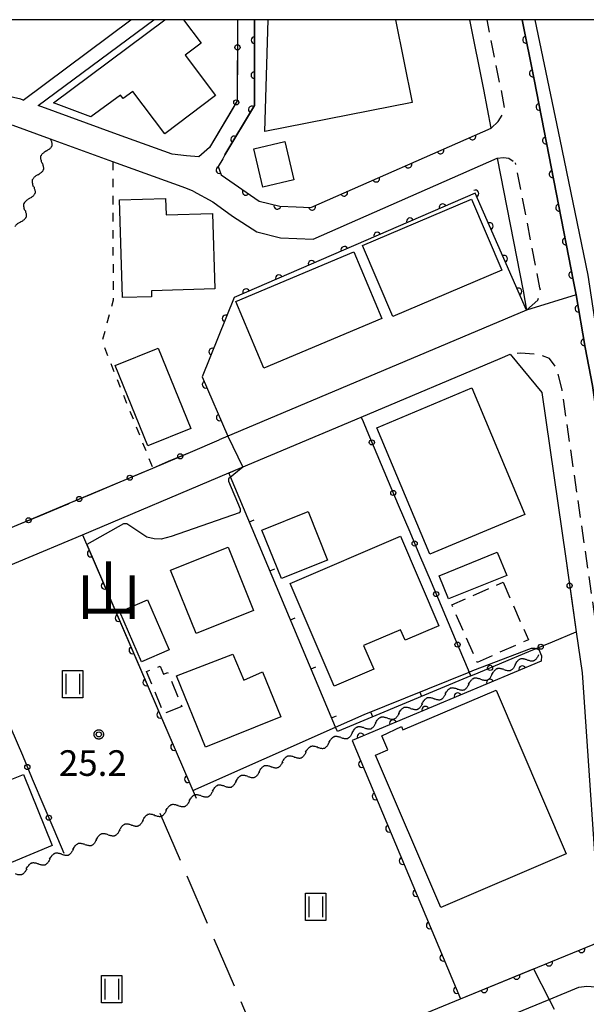
# Model space of a CAD drawing. Extents: x -24001 to -21999, y 86999 to 88501.
# Drawn here: x -23875 to -23792, y 88356 to 88500 of the extents above; entities that cross this region are included whole.
import ezdxf
from ezdxf.enums import TextEntityAlignment as Align

# ---------------------------------------------------------------- set-up
doc = ezdxf.new("R2010")
doc.units = 0
for name, pattern in [('G', [3.75, 2.5, -1.25]), ('I', [2.5, 1.25, -1.25]), ('J', [10, 7.5, -2.5])]:
    doc.linetypes.add(name, pattern=pattern)
for name, color, linetype in [('2101000', 3, 'Continuous'), ('2101001', 8, 'Continuous'), ('2213000', 2, 'G'), ('2226000', 2, 'Continuous'), ('3001000', 3, 'Continuous'), ('3003000', 2, 'G'), ('5102000', 3, 'Continuous'), ('6110000', 4, 'Continuous'), ('6130000', 4, 'Continuous'), ('6130001', 7, 'Continuous'), ('6130990', 4, 'Continuous'), ('6140000', 4, 'Continuous'), ('6301000', 2, 'I'), ('6302000', 2, 'J'), ('6311000', 2, 'Continuous'), ('7102000', 2, 'Continuous'), ('7102001', 8, 'Continuous'), ('7312000', 4, 'Continuous'), ('8114000', 5, 'Continuous'), ('999', 2, 'Continuous'), ('CLIP_BOX', 4, 'Continuous')]:
    doc.layers.add(name, color=color, linetype=linetype)
doc.styles.add('PlotAnnotation', font='txt')
doc.styles.add('ROMANS', font='romans')

# ---------------------------------------------------------------- blocks, each defined once
blk = doc.blocks.new('631100')
at = {"layer": '6311000'}
for points in [[(-0.4, 0.6), (-0.4, -0.6)], [(0.4, 0.6), (0.4, -0.6)]]:
    blk.add_lwpolyline(points, dxfattribs=at)
at = {"layer": 'CLIP_BOX'}
blk.add_lwpolyline([(-0.6, 0.8), (0.6, 0.8), (0.6, -0.8), (-0.6, -0.8)], close=True, dxfattribs=at)
blk = doc.blocks.new('731200')
at = {"layer": '7312000'}
blk.add_circle((0, 0), 0.15, dxfattribs=at)
at = {"layer": 'CLIP_BOX'}
blk.add_lwpolyline([(-0.209, -0.178), (-0.219, -0.166), (-0.237, -0.14), (-0.251, -0.113), (-0.258, -0.094), (-0.265, -0.075), (-0.269, -0.057), (-0.273, -0.031), (-0.275, -0.008), (-0.274, 0.024), (-0.27, 0.054), (-0.266, 0.071), (-0.261, 0.088), (-0.255, 0.104), (-0.246, 0.124), (-0.239, 0.136), (-0.228, 0.154), (-0.219, 0.166), (-0.202, 0.187), (-0.189, 0.199), (-0.169, 0.217), (-0.151, 0.23), (-0.135, 0.239), (-0.113, 0.251), (-0.101, 0.256), (-0.082, 0.262), (-0.056, 0.269), (-0.04, 0.272), (-0.016, 0.275), (0.004, 0.275), (0.022, 0.274), (0.042, 0.272), (0.065, 0.267), (0.079, 0.264), (0.108, 0.253), (0.121, 0.247), (0.143, 0.235), (0.16, 0.224), (0.18, 0.208), (0.194, 0.194), (0.206, 0.182), (0.222, 0.162), (0.233, 0.146), (0.249, 0.116), (0.257, 0.097), (0.264, 0.075), (0.269, 0.057), (0.273, 0.032), (0.275, 0.014), (0.275, -0.008), (0.274, -0.023), (0.271, -0.048), (0.267, -0.067), (0.261, -0.088), (0.249, -0.117), (0.23, -0.151), (0.219, -0.166), (0.204, -0.184), (0.189, -0.199), (0.172, -0.215), (0.154, -0.228), (0.136, -0.239), (0.124, -0.246), (0.107, -0.253), (0.09, -0.26), (0.071, -0.266), (0.044, -0.271), (0.028, -0.274), (0.009, -0.275), (-0.009, -0.275), (-0.024, -0.274), (-0.041, -0.272), (-0.063, -0.268), (-0.086, -0.261), (-0.101, -0.256), (-0.115, -0.25), (-0.133, -0.241), (-0.148, -0.231), (-0.17, -0.216), (-0.182, -0.206), (-0.197, -0.192)], close=True, dxfattribs=at)
blk = doc.blocks.new('Y1')
blk.add_lwpolyline([(-0.46, 0), (-0.34, 0.09), (-0.25, 0.16), (-0.16, 0.23), (-0.07, 0.3), (0.01, 0.35), (0.1, 0.4), (0.19, 0.44), (0.27, 0.47), (0.35, 0.49), (0.41, 0.5), (0.46, 0.5)])
blk = doc.blocks.new('Y2')
blk.add_lwpolyline([(0.47, 0), (0.35, 0.09), (0.25, 0.17), (0.16, 0.24), (0.07, 0.3), (-0.01, 0.35), (-0.1, 0.4), (-0.2, 0.44), (-0.28, 0.47), (-0.36, 0.49), (-0.42, 0.5), (-0.47, 0.5)])
blk = doc.blocks.new('Y3')
blk.add_lwpolyline([(-0.47, 0), (-0.37, -0.08), (-0.28, -0.15), (-0.19, -0.22), (-0.09, -0.28), (-0.02, -0.33), (0.07, -0.38), (0.16, -0.42), (0.24, -0.45), (0.33, -0.48), (0.4, -0.49), (0.47, -0.5)])
blk = doc.blocks.new('Y4')
blk.add_lwpolyline([(0.52, 0), (0.37, -0.11), (0.24, -0.2), (0.12, -0.28), (0, -0.35), (-0.06, -0.39), (-0.17, -0.43), (-0.27, -0.47), (-0.34, -0.48), (-0.43, -0.5), (-0.47, -0.5), (-0.52, -0.5)])
blk = doc.blocks.new('M07')
blk.add_arc((0, 0), 0.5, 180, 0)
blk = doc.blocks.new('M08')
blk.add_lwpolyline([(0, 0), (0, -0.75)])

msp = doc.modelspace()

# ---------------------------------------------------------------- linework, layer by layer
at = {"layer": '2101000', "flags": 128}
for points in [[(-23874.09, 88488.24), (-23858.3, 88500)], [(-23871.86, 88487.43), (-23854.95, 88500)], [(-23844.56, 88480.2), (-23840.25, 88487.45), (-23840.22, 88500)], [(-23805.61, 88484.13), (-23806.71, 88489.77), (-23808.76, 88500)], [(-23874.09, 88488.24), (-23874.41, 88488.36), (-23878.29, 88489.25), (-23883.05, 88489.54), (-23900.88, 88489.64), (-23907.72, 88489.24), (-23910.07, 88488.82)], [(-23860.25, 88483.21), (-23871.86, 88487.43)], [(-23849.21, 88474.91), (-23850.28, 88475.33), (-23860.96, 88479.21), (-23870.06, 88482.52), (-23875.55, 88484.52), (-23878.86, 88485.28), (-23883.18, 88485.54), (-23900.9, 88485.64), (-23908.34, 88485.31), (-23910.96, 88484.78)], [(-23846.83, 88481.27), (-23848.36, 88479.94), (-23850.18, 88480.06), (-23852.28, 88480.32), (-23860.25, 88483.21)], [(-23844.56, 88480.2), (-23844.89, 88479.65), (-23845.55, 88478.53), (-23845.11, 88477.3), (-23839.54, 88473.44), (-23836.54, 88472.68), (-23834.15, 88472.6), (-23832.02, 88472.52), (-23805.61, 88484.13)], [(-23849.21, 88474.91), (-23846.34, 88473.32), (-23843.45, 88471.24), (-23839.89, 88468.96), (-23836.45, 88468.05), (-23831.67, 88467.88), (-23804.74, 88479.72)], [(-23804.74, 88479.72), (-23800.93, 88460.3), (-23800.43, 88457.47), (-23845.38, 88438.49)], [(-23913.17, 88404.5), (-23884.44, 88416.59), (-23884.04, 88416.76), (-23865.37, 88424.61), (-23843.99, 88433.64), (-23824.64, 88441.82), (-23804.32, 88450.4), (-23802.84, 88451.03)], [(-23802.84, 88451.03), (-23798.22, 88445.4)], [(-23798.22, 88445.4), (-23794.72, 88421.14)], [(-23849.61, 88436.7), (-23845.38, 88438.49)], [(-23793.18, 88410.38), (-23792.32, 88404.41), (-23789.65, 88365.06)], [(-23810.09, 88356.65), (-23789.65, 88365.06)], [(-23821.49, 88346.55), (-23797.13, 88356.57), (-23792.8, 88358.35), (-23791.64, 88358.51), (-23787.8, 88358.21)], [(-23901.76, 88318.93), (-23867.47, 88333.04), (-23837.54, 88345.35), (-23810.09, 88356.65)]]:
    msp.add_lwpolyline(points, dxfattribs=at)
at = {"layer": '2101001', "flags": 128}
for points in [[(-23842.72, 88500), (-23842.75, 88488.14), (-23846.83, 88481.27)], [(-23952.17, 88437.87), (-23949.54, 88431.6), (-23949.47, 88431.42), (-23942.64, 88415.14), (-23937.01, 88401.7), (-23934.66, 88400.88), (-23867.32, 88429.22), (-23855.12, 88434.37), (-23849.61, 88436.7)], [(-23794.72, 88421.14), (-23793.18, 88410.38)]]:
    msp.add_lwpolyline(points, dxfattribs=at)
at = {"layer": '2213000', "flags": 128}
for points in [[(-23805.61, 88484.13), (-23804.58, 88485.1), (-23803.58, 88486.81), (-23804.26, 88490.25), (-23806.22, 88500)], [(-23804.74, 88479.72), (-23803.81, 88479.85), (-23803.06, 88479.71), (-23802.06, 88479.04)], [(-23800.43, 88457.47), (-23798.8, 88458.93), (-23798.35, 88460.02), (-23798.48, 88460.76), (-23802.06, 88479.04)], [(-23789.65, 88365.06), (-23788.13, 88365.8), (-23787.23, 88366.78), (-23786.84, 88367.96), (-23789.33, 88404.73), (-23795.25, 88445.83), (-23796.05, 88449.02), (-23797.08, 88450.39), (-23798.68, 88450.98), (-23801.33, 88451.16), (-23802.84, 88451.03)]]:
    msp.add_lwpolyline(points, dxfattribs=at)
at = {"layer": '2226000', "flags": 128}
msp.add_lwpolyline([(-23799.21, 88500), (-23795.58, 88482.47), (-23791.47, 88462.62), (-23788.78, 88444.87), (-23785.45, 88423.08), (-23782.93, 88404.3), (-23779.56, 88368.54), (-23779.97, 88368.37), (-23780.65, 88368.48), (-23781.42, 88369.27), (-23784.85, 88405.2), (-23790.8, 88446.47), (-23791.85, 88452), (-23793.21, 88459.71), (-23793.56, 88461.67), (-23799.35, 88491.23), (-23801.11, 88500)], dxfattribs=at)
at = {"layer": '3001000', "flags": 128}
for points in [[(-23850.63, 88500), (-23848.02, 88496.56), (-23850.37, 88494.79), (-23845.93, 88488.88), (-23853.37, 88483.29), (-23858.02, 88489.49), (-23859.42, 88488.44), (-23859.83, 88488.97), (-23864.19, 88485.76), (-23869.63, 88487.82), (-23853.37, 88500)], [(-23819.59, 88500), (-23817.18, 88487.89), (-23838.7, 88483.62), (-23838.25, 88500)]]:
    msp.add_lwpolyline(points, dxfattribs=at)
for points in [[(-23839, 88475.47), (-23840.34, 88481.08), (-23835.81, 88482.17), (-23834.47, 88476.55), (-23839, 88475.47)], [(-23859.53, 88459.31), (-23859.96, 88473.61), (-23853.23, 88473.81), (-23853.16, 88471.43), (-23846.39, 88471.63), (-23846.05, 88460.59), (-23855.32, 88460.31), (-23855.29, 88459.44), (-23859.53, 88459.31)], [(-23824.42, 88466.95), (-23808.51, 88473.73), (-23804.08, 88463.32), (-23819.99, 88456.55), (-23824.42, 88466.95)], [(-23842.96, 88458.74), (-23825.73, 88466), (-23821.62, 88456.24), (-23838.85, 88448.98), (-23842.96, 88458.74)], [(-23855.82, 88437.6), (-23860.59, 88449.39), (-23854.34, 88451.92), (-23849.57, 88440.13), (-23855.82, 88437.6)], [(-23808.47, 88446.11), (-23800.68, 88427.58), (-23814.57, 88421.74), (-23822.36, 88440.27), (-23808.47, 88446.11)], [(-23829.55, 88420.89), (-23836.29, 88418.19), (-23839.14, 88425.29), (-23832.4, 88427.99), (-23829.55, 88420.89)], [(-23835.01, 88417.46), (-23818.89, 88424.38), (-23813.27, 88411.29), (-23818.22, 88409.17), (-23818.88, 88410.7), (-23824.28, 88408.39), (-23822.79, 88404.92), (-23828.57, 88402.45), (-23835.01, 88417.46)], [(-23844.09, 88422.78), (-23840.38, 88413.51), (-23848.79, 88410.15), (-23852.5, 88419.41), (-23844.09, 88422.78)], [(-23803.35, 88418.64), (-23811.84, 88415.2), (-23813.22, 88418.61), (-23804.73, 88422.05), (-23803.35, 88418.64)], [(-23855.89, 88415.06), (-23852.74, 88407.76), (-23856.77, 88406.02), (-23859.92, 88413.32), (-23855.89, 88415.06)], [(-23836.4, 88397.94), (-23847.41, 88393.49), (-23851.65, 88403.93), (-23843.38, 88407.13), (-23841.81, 88403.29), (-23839.06, 88404.54), (-23836.4, 88397.94)], [(-23812.99, 88370.05), (-23822.53, 88392.34), (-23820.74, 88393.11), (-23821.63, 88395.18), (-23818.74, 88396.55), (-23818.54, 88396.03), (-23804.89, 88401.87), (-23794.64, 88377.91), (-23812.99, 88370.05)], [(-23869.83, 88379.12), (-23890.42, 88370.5), (-23894.71, 88380.76), (-23892.47, 88381.7), (-23892.88, 88382.68), (-23886.64, 88385.28), (-23886.3, 88384.47), (-23882.61, 88386.02), (-23882.93, 88386.79), (-23876.59, 88389.43), (-23876.21, 88388.61), (-23874.03, 88389.48), (-23869.83, 88379.12)]]:
    msp.add_lwpolyline(points, close=True, dxfattribs=at)
at = {"layer": '3003000', "flags": 128}
for points in [[(-23803.89, 88417.64), (-23800.17, 88409.22), (-23807.66, 88405.92), (-23811.37, 88414.34), (-23803.89, 88417.64)], [(-23850.87, 88399.47), (-23853.48, 88398.4), (-23856.02, 88404.57), (-23854.05, 88405.38), (-23853.56, 88404.18), (-23852.91, 88404.44), (-23850.87, 88399.47)]]:
    msp.add_lwpolyline(points, close=True, dxfattribs=at)
at = {"layer": '6110000', "flags": 128}
for points in [[(-23840.22, 88500), (-23840.25, 88487.45), (-23844.56, 88480.2), (-23844.89, 88479.65), (-23845.55, 88478.53), (-23845.11, 88477.3), (-23839.54, 88473.44), (-23836.54, 88472.68), (-23834.15, 88472.6), (-23832.02, 88472.52), (-23805.61, 88484.13)], [(-23801.11, 88500), (-23799.35, 88491.23), (-23793.56, 88461.67), (-23793.21, 88459.71), (-23791.85, 88452), (-23790.8, 88446.47), (-23784.85, 88405.2)], [(-23800.43, 88457.47), (-23807.96, 88474.6), (-23843.23, 88459.32), (-23847.87, 88447.73), (-23844.13, 88439.02)], [(-23865.37, 88424.61), (-23848.77, 88386.06)], [(-23798.29, 88406.07), (-23825.97, 88394.5), (-23810.09, 88356.65), (-23789.65, 88365.06)]]:
    msp.add_lwpolyline(points, dxfattribs=at)
at = {"layer": '6130000', "flags": 128}
for points in [[(-23842.72, 88500), (-23842.73, 88497.82)], [(-23842.73, 88494.07), (-23842.75, 88489.75)], [(-23843.86, 88486.28), (-23846.83, 88481.27)], [(-23824.64, 88441.82), (-23824.36, 88441.16), (-23823.8, 88439.84)], [(-23856.75, 88433.68), (-23855.12, 88434.37), (-23852.81, 88435.35)], [(-23822.34, 88436.39), (-23820.67, 88432.44)], [(-23864.14, 88430.56), (-23860.2, 88432.22)], [(-23871.54, 88427.44), (-23867.6, 88429.1)], [(-23819.21, 88428.99), (-23817.54, 88425.04)], [(-23816.08, 88421.59), (-23814.4, 88417.64)], [(-23794.72, 88421.14), (-23794.41, 88419.01)], [(-23793.88, 88415.3), (-23793.18, 88410.38)], [(-23812.94, 88414.19), (-23811.27, 88410.24)], [(-23796.64, 88408.93), (-23793.18, 88410.38)], [(-23809.81, 88406.79), (-23808.84, 88404.5), (-23808.6, 88403.93), (-23807.51, 88404.39)], [(-23804.05, 88405.83), (-23800.1, 88407.49)], [(-23875.86, 88396.3), (-23874.18, 88392.32)], [(-23872.73, 88388.87), (-23871.05, 88384.89)], [(-23869.59, 88381.44), (-23868.12, 88377.97)]]:
    msp.add_lwpolyline(points, dxfattribs=at)
at = {"layer": '6130001', "flags": 128}
for points in [[(-23842.73, 88497.82), (-23842.73, 88494.07)], [(-23842.75, 88489.75), (-23842.75, 88488.14), (-23843.86, 88486.28)], [(-23823.8, 88439.84), (-23822.34, 88436.39)], [(-23852.81, 88435.35), (-23849.61, 88436.7)], [(-23860.2, 88432.22), (-23856.75, 88433.68)], [(-23820.67, 88432.44), (-23819.21, 88428.99)], [(-23867.6, 88429.1), (-23867.32, 88429.22), (-23864.14, 88430.56)], [(-23874.99, 88425.99), (-23871.54, 88427.44)], [(-23817.54, 88425.04), (-23816.08, 88421.59)], [(-23794.41, 88419.01), (-23793.88, 88415.3)], [(-23814.4, 88417.64), (-23812.94, 88414.19)], [(-23811.27, 88410.24), (-23809.81, 88406.79)], [(-23800.1, 88407.49), (-23799.02, 88407.94), (-23796.64, 88408.93)], [(-23807.51, 88404.39), (-23804.05, 88405.83)], [(-23874.18, 88392.32), (-23872.73, 88388.87)], [(-23871.05, 88384.89), (-23869.59, 88381.44)]]:
    msp.add_lwpolyline(points, dxfattribs=at)
at = {"layer": '6130990'}
for centre in [(-23842.73, 88495.95), (-23842.9, 88487.89), (-23823.07, 88438.12), (-23851.09, 88436.08), (-23858.48, 88432.95), (-23819.94, 88430.72), (-23865.87, 88429.83), (-23873.27, 88426.72), (-23816.81, 88423.32), (-23794.15, 88417.15), (-23813.67, 88415.92), (-23810.54, 88408.52), (-23798.37, 88408.21), (-23805.78, 88405.11), (-23873.46, 88390.6), (-23870.32, 88383.17)]:
    msp.add_circle(centre, 0.375, dxfattribs=at)
at = {"layer": '6140000', "flags": 128}
msp.add_lwpolyline([(-23808.6, 88403.93), (-23828.1, 88395.78), (-23828.38, 88396.44), (-23843.75, 88433.07), (-23843.99, 88433.64)], dxfattribs=at)
at = {"layer": '6301000', "flags": 128}
msp.add_lwpolyline([(-23860.96, 88479.21), (-23860.92, 88458.92), (-23862.54, 88452.84), (-23855.12, 88434.37)], dxfattribs=at)
at = {"layer": '6302000', "flags": 128}
msp.add_lwpolyline([(-23854.08, 88383.84), (-23837.54, 88345.35)], dxfattribs=at)
at = {"layer": '7102000', "flags": 128}
for points in [[(-23841.96, 88434.5), (-23844.05, 88432.77)], [(-23844.05, 88432.77), (-23844.05, 88432.43), (-23842.31, 88428.4), (-23842.31, 88428), (-23842.46, 88427.81), (-23852.43, 88424.34), (-23853.87, 88423.95), (-23854.91, 88423.98), (-23855.96, 88424.25), (-23858.91, 88426.21), (-23859.39, 88426.21), (-23864.74, 88423.15)], [(-23849.24, 88387.16), (-23828.38, 88396.44), (-23824.2, 88398.3), (-23808.84, 88404.5), (-23808.31, 88404.71), (-23799.74, 88408.02), (-23799.25, 88408.02), (-23798.67, 88407.81), (-23798.24, 88406.89), (-23798.29, 88406.07)], [(-23797.13, 88356.57), (-23796.4, 88355.14)]]:
    msp.add_lwpolyline(points, dxfattribs=at)
at = {"layer": '7102001', "flags": 128}
for points in [[(-23801.11, 88500), (-23799.35, 88491.23), (-23793.56, 88461.67), (-23793.21, 88459.71)], [(-23800.43, 88457.47), (-23807.96, 88474.6), (-23843.23, 88459.32), (-23847.87, 88447.73), (-23844.13, 88439.02), (-23841.96, 88434.5)], [(-23793.21, 88459.71), (-23800.43, 88457.47)], [(-23864.74, 88423.15), (-23849.24, 88387.16)], [(-23798.29, 88406.07), (-23825.97, 88394.5), (-23810.09, 88356.65), (-23799.44, 88361.03)], [(-23799.44, 88361.03), (-23797.13, 88356.57)]]:
    msp.add_lwpolyline(points, dxfattribs=at)
at = {"layer": '999', "flags": 128}
msp.add_lwpolyline([(-24000, 87000), (-22000, 87000), (-22000, 88500), (-24000, 88500)], close=True, dxfattribs=at)

# ---------------------------------------------------------------- block references
at = {"layer": '5102000'}
for name, p, rotation in [('Y2', (-23870.52, 88481.22), 250.495260761734), ('Y1', (-23870.21, 88482.09), 250.495260761734), ('Y4', (-23871.14, 88479.48), 250.495260761734), ('Y3', (-23870.83, 88480.35), 250.495260761734), ('Y1', (-23871.45, 88478.61), 250.495260761734), ('Y3', (-23872.06, 88476.87), 250.495260761734), ('Y2', (-23871.75, 88477.74), 250.495260761734), ('Y4', (-23872.37, 88476), 250.495260761734), ('Y2', (-23872.99, 88474.26), 250.495260761734), ('Y1', (-23872.68, 88475.13), 250.495260761734), ('Y4', (-23873.63, 88472.53), 248.5625507838388), ('Y3', (-23873.29, 88473.39), 250.495260761734), ('Y1', (-23873.96, 88471.67), 248.5625507838388), ('Y3', (-23874.64, 88469.96), 248.5625507838388), ('Y2', (-23874.3, 88470.81), 248.5625507838388), ('Y3', (-23800.8, 88406.11), 202.6831751758807), ('Y2', (-23799.95, 88406.47), 202.6831751758807), ('Y1', (-23799.1, 88406.82), 202.6831751758807), ('Y3', (-23804.2, 88404.69), 202.6831751758807), ('Y2', (-23803.35, 88405.04), 202.6831751758807), ('Y1', (-23802.5, 88405.4), 202.6831751758807), ('Y4', (-23801.65, 88405.76), 202.6831751758807), ('Y3', (-23807.61, 88403.27), 202.6831751758807), ('Y2', (-23806.75, 88403.62), 202.6831751758807), ('Y1', (-23805.9, 88403.98), 202.6831751758807), ('Y4', (-23805.05, 88404.33), 202.6831751758807), ('Y4', (-23811.86, 88401.49), 202.6831751758807), ('Y3', (-23811.01, 88401.84), 202.6831751758807), ('Y2', (-23810.16, 88402.2), 202.6831751758807), ('Y1', (-23809.31, 88402.55), 202.6831751758807), ('Y4', (-23808.46, 88402.91), 202.6831751758807), ('Y4', (-23815.26, 88400.06), 202.6831751758807), ('Y3', (-23814.41, 88400.42), 202.6831751758807), ('Y2', (-23813.56, 88400.78), 202.6831751758807), ('Y1', (-23812.71, 88401.13), 202.6831751758807), ('Y4', (-23818.67, 88398.64), 202.6831751758807), ('Y3', (-23817.82, 88399), 202.6831751758807), ('Y2', (-23816.97, 88399.35), 202.6831751758807), ('Y1', (-23816.11, 88399.71), 202.6831751758807), ('Y4', (-23822.07, 88397.22), 202.6831751758807), ('Y3', (-23821.22, 88397.57), 202.6831751758807), ('Y2', (-23820.37, 88397.93), 202.6831751758807), ('Y1', (-23819.52, 88398.29), 202.6831751758807), ('Y4', (-23825.48, 88395.8), 202.6831751758807), ('Y3', (-23824.62, 88396.15), 202.6831751758807), ('Y2', (-23823.77, 88396.51), 202.6831751758807), ('Y1', (-23822.92, 88396.86), 202.6831751758807), ('Y4', (-23828.88, 88394.37), 202.6831751758807), ('Y3', (-23828.03, 88394.73), 202.6831751758807), ('Y2', (-23827.18, 88395.09), 202.6831751758807), ('Y1', (-23826.33, 88395.44), 202.6831751758807), ('Y4', (-23832.28, 88392.95), 202.6831751758807), ('Y3', (-23831.43, 88393.31), 202.6831751758807), ('Y2', (-23830.58, 88393.66), 202.6831751758807), ('Y1', (-23829.73, 88394.02), 202.6831751758807), ('Y4', (-23835.69, 88391.53), 202.6831751758807), ('Y3', (-23834.84, 88391.88), 202.6831751758807), ('Y2', (-23833.98, 88392.24), 202.6831751758807), ('Y1', (-23833.13, 88392.6), 202.6831751758807), ('Y4', (-23839.09, 88390.11), 202.6831751758807), ('Y3', (-23838.24, 88390.46), 202.6831751758807), ('Y2', (-23837.39, 88390.82), 202.6831751758807), ('Y1', (-23836.54, 88391.17), 202.6831751758807), ('Y4', (-23842.49, 88388.68), 202.6831751758807), ('Y3', (-23841.64, 88389.04), 202.6831751758807), ('Y2', (-23840.79, 88389.39), 202.6831751758807), ('Y1', (-23839.94, 88389.75), 202.6831751758807), ('Y4', (-23845.9, 88387.26), 202.6831751758807), ('Y3', (-23845.05, 88387.62), 202.6831751758807), ('Y2', (-23844.2, 88387.97), 202.6831751758807), ('Y1', (-23843.35, 88388.33), 202.6831751758807), ('Y4', (-23849.3, 88385.84), 202.6887852590467), ('Y3', (-23848.45, 88386.19), 202.6831751758807), ('Y2', (-23847.6, 88386.55), 202.6831751758807), ('Y1', (-23846.75, 88386.9), 202.6831751758807), ('Y4', (-23852.71, 88384.41), 202.6887852590467), ('Y3', (-23851.85, 88384.77), 202.6887852590467), ('Y2', (-23851, 88385.13), 202.6887852590467), ('Y1', (-23850.15, 88385.48), 202.6887852590467), ('Y4', (-23856.11, 88382.99), 202.6794369858218), ('Y3', (-23855.26, 88383.35), 202.6794369858218), ('Y2', (-23854.41, 88383.7), 202.6794369858218), ('Y1', (-23853.56, 88384.06), 202.6887852590467), ('Y4', (-23859.51, 88381.57), 202.6794369858218), ('Y3', (-23858.66, 88381.92), 202.6794369858218), ('Y2', (-23857.81, 88382.28), 202.6794369858218), ('Y1', (-23856.96, 88382.64), 202.6794369858218), ('Y4', (-23862.92, 88380.15), 202.6794369858218), ('Y3', (-23862.07, 88380.5), 202.6794369858218), ('Y2', (-23861.22, 88380.86), 202.6794369858218), ('Y1', (-23860.36, 88381.21), 202.6794369858218), ('Y4', (-23866.32, 88378.72), 202.6794369858218), ('Y3', (-23865.47, 88379.08), 202.6794369858218), ('Y2', (-23864.62, 88379.44), 202.6794369858218), ('Y1', (-23863.77, 88379.79), 202.6794369858218), ('Y4', (-23869.72, 88377.3), 202.667338884485), ('Y3', (-23868.87, 88377.66), 202.667338884485), ('Y2', (-23868.02, 88378.01), 202.8097111037504), ('Y1', (-23867.17, 88378.37), 202.8097111037504), ('Y4', (-23873.13, 88375.88), 202.667338884485), ('Y3', (-23872.28, 88376.23), 202.667338884485), ('Y2', (-23871.43, 88376.59), 202.667338884485), ('Y1', (-23870.58, 88376.94), 202.667338884485), ('Y2', (-23874.83, 88375.17), 202.667338884485), ('Y1', (-23873.98, 88375.52), 202.667338884485)]:
    msp.add_blockref(name, p, dxfattribs=dict(at, rotation=rotation))
at = {"layer": '6110000'}
for p, rotation in [((-23840.23, 88497), 269.8630382381397), ((-23800.52, 88497.06), 281.3476187958325), ((-23840.24, 88491.88), 269.8630382381397), ((-23799.53, 88492.14), 281.3476187958325), ((-23840.61, 88486.85), 239.2692465735052), ((-23798.57, 88487.23), 281.0823770228877), ((-23843.22, 88482.45), 239.2692465735052), ((-23808.36, 88482.92), 23.73058883505186), ((-23797.6, 88482.31), 281.0823770228877), ((-23813.05, 88480.86), 23.73058883505186), ((-23817.74, 88478.8), 23.73058883505186), ((-23845.36, 88478), 289.6833275464471), ((-23796.64, 88477.39), 281.0823770228877), ((-23822.43, 88476.74), 23.73058883505186), ((-23841.51, 88474.8), 325.2781102226783), ((-23827.12, 88474.68), 23.73058883505186), ((-23807.94, 88474.56), 113.7293151865146), ((-23836.89, 88472.77), 345.7841465261593), ((-23831.81, 88472.61), 23.73058883505186), ((-23812.71, 88472.54), 203.4236778209732), ((-23795.68, 88472.47), 281.0823770228877), ((-23817.5, 88470.47), 203.4236778209732), ((-23805.84, 88469.78), 113.7293151865146), ((-23822.29, 88468.39), 203.4236778209732), ((-23794.71, 88467.55), 281.0823770228877), ((-23827.09, 88466.31), 203.4236778209732), ((-23803.74, 88465), 113.7293151865146), ((-23831.88, 88464.24), 203.4236778209732), ((-23836.67, 88462.16), 203.4236778209732), ((-23793.75, 88462.64), 281.0823770228877), ((-23841.46, 88460.09), 203.4236778209732), ((-23801.64, 88460.22), 113.7293151865146), ((-23844.46, 88456.26), 248.1815458080847), ((-23792.86, 88457.7), 280.0037403800975), ((-23791.99, 88452.77), 280.0037403800975), ((-23846.4, 88451.41), 248.1815458080847), ((-23847.37, 88446.58), 293.2382745213798), ((-23845.31, 88441.78), 293.2382745213798), ((-23864.18, 88421.85), 293.2971753646809), ((-23862.15, 88417.13), 293.2971753646809), ((-23860.12, 88412.41), 293.2971753646809), ((-23858.09, 88407.69), 293.2971753646809), ((-23801.06, 88404.91), 202.6845046554703), ((-23805.79, 88402.94), 202.6845046554703), ((-23856.05, 88402.98), 293.2971753646809), ((-23810.52, 88400.96), 202.6845046554703), ((-23815.25, 88398.98), 202.6845046554703), ((-23854.02, 88398.26), 293.2971753646809), ((-23819.98, 88397), 202.6845046554703), ((-23824.71, 88395.03), 202.6845046554703), ((-23851.99, 88393.54), 293.2971753646809), ((-23824.52, 88391.03), 292.7605270926578), ((-23849.96, 88388.82), 293.2971753646809), ((-23822.53, 88386.31), 292.7605270926578), ((-23820.55, 88381.58), 292.7605270926578), ((-23818.57, 88376.85), 292.7605270926578), ((-23816.58, 88372.13), 292.7605270926578), ((-23814.6, 88367.4), 292.7605270926578), ((-23792.42, 88363.92), 22.36462493607779), ((-23812.62, 88362.67), 292.7605270926578), ((-23797.17, 88361.97), 22.36462493607779), ((-23801.91, 88360.02), 22.36462493607779), ((-23810.63, 88357.94), 292.7605270926578), ((-23806.65, 88358.07), 22.36462493607779)]:
    msp.add_blockref('M07', p, dxfattribs=dict(at, rotation=rotation))
at = {"layer": '6140000'}
for p, rotation in [((-23843.99, 88433.64), 112.8336541783264), ((-23840.98, 88426.47), 112.7629903751865), ((-23837.97, 88419.3), 112.7629903751865), ((-23834.97, 88412.13), 112.7629903751865), ((-23831.96, 88404.97), 112.7629903751865), ((-23808.6, 88403.93), 202.6824262838686), ((-23815.77, 88400.93), 202.6824262838686), ((-23828.95, 88397.8), 112.7629903751865), ((-23822.95, 88397.93), 202.6824262838686)]:
    msp.add_blockref('M08', p, dxfattribs=dict(at, rotation=rotation))
at = {"layer": '6311000', "xscale": 2.5, "yscale": 2.5, "zscale": 2.5}
for p in [(-23866.82, 88402.74), (-23831.29, 88370.12), (-23861.13, 88358.07)]:
    msp.add_blockref('631100', p, dxfattribs=at)
at = {"layer": '7312000', "xscale": 2.5, "yscale": 2.5, "zscale": 2.5}
msp.add_blockref('731200', (-23863.01, 88395.37, 25.16), dxfattribs=at)

# ---------------------------------------------------------------- texts
at = {"layer": '7312000', "style": 'ROMANS'}
msp.add_text('25.2', height=3.75, dxfattribs=at).set_placement((-23868.85, 88389.3))
at = {"layer": '8114000', "style": 'PlotAnnotation'}
msp.add_text('山', height=7, dxfattribs=at).set_placement((-23861.56, 88416.4), align=Align.MIDDLE_CENTER)

doc.saveas('drawing.dxf')
